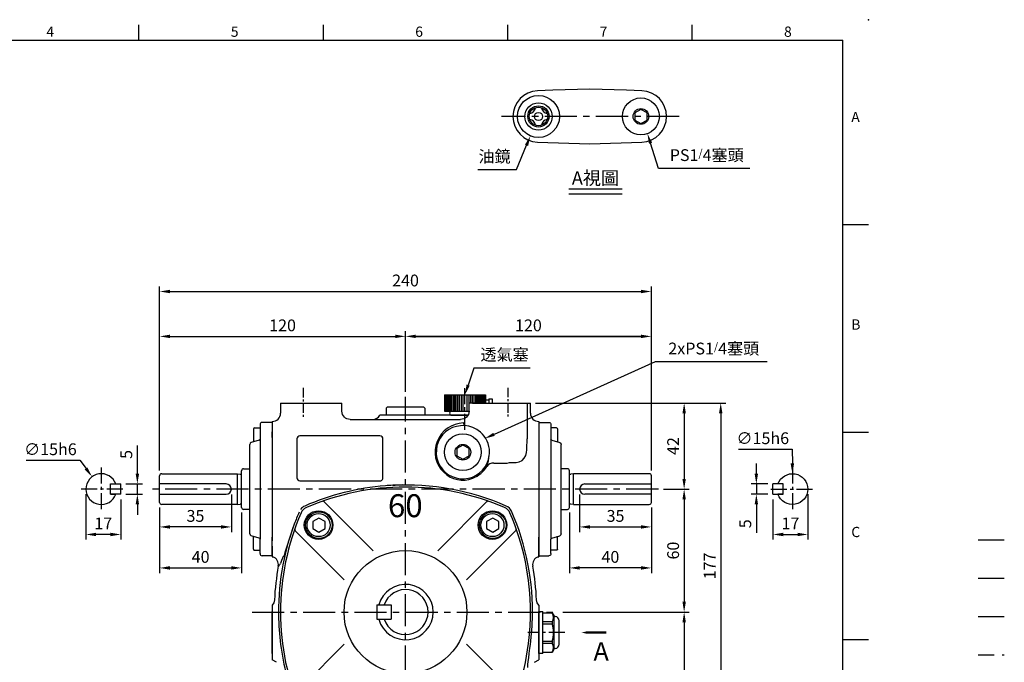
# Model space of a CAD drawing. Units: millimetres. Extents: x -18 to 766, y -10 to 490.
# Drawn here: x 286 to 766, y 176 to 490 of the extents above; entities that cross this region are included whole.
import ezdxf
from ezdxf.enums import TextEntityAlignment as Align

# ---------------------------------------------------------------- set-up
doc = ezdxf.new("R2010")
doc.units = ezdxf.units.MM
doc.header["$LTSCALE"] = 12.5
doc.linetypes.add('CENTER', pattern=[2, 1.25, -0.25, 0.25, -0.25])
doc.linetypes.add('HIDDEN', pattern=[0.375, 0.25, -0.125])
for name, color, linetype in [('5D10601AA', 7, 'Continuous'), ('CEN', 2, 'CENTER'), ('DIM', 3, 'Continuous'), ('HATCH', 1, 'Continuous'), ('HID', 6, 'HIDDEN'), ('MAIN', 7, 'Continuous'), ('THIN', 1, 'Continuous'), ('TXT', 4, 'Continuous')]:
    doc.layers.add(name, color=color, linetype=linetype)
doc.styles.add('ATTDEF', font='txt')
doc.styles.add('SANSSERIFBOLD', font='sasb____.pfb')
doc.styles.get("Standard").update_dxf_attribs({"font": 'simplex.shx'})
doc.dimstyles.new('C', dxfattribs={"dimscale": 2.5, "dimtxt": 2.3, "dimasz": 2, "dimexe": 1, "dimexo": 1, "dimgap": 1, "dimtad": 1, "dimtoh": 1, "dimdec": 1, "dimdsep": 46, "dimtxsty": 'Standard', "dimcen": 0, "dimclrd": 256, "dimclre": 256, "dimclrt": 256, "dimadec": 0, "dimazin": 0, "dimtfac": 0.6, "dimtdec": 1, "dimtofl": 0, "dimtmove": 0, "dimatfit": 3, "dimfxl": 0, "dimtolj": 1, "dimarcsym": 0})
doc.dimstyles.new('L$0', dxfattribs={"dimscale": 2.5, "dimtxt": 2.3, "dimasz": 2, "dimexe": 1, "dimexo": 1, "dimgap": 1, "dimtad": 1, "dimdec": 1, "dimdsep": 46, "dimtxsty": 'Standard', "dimcen": 0, "dimclrd": 256, "dimclre": 256, "dimclrt": 256, "dimadec": 0, "dimazin": 0, "dimtfac": 0.6, "dimtdec": 1, "dimtmove": 0, "dimatfit": 3, "dimfxl": 0, "dimtolj": 1, "dimarcsym": 0})

# ---------------------------------------------------------------- blocks, each defined once
blk = doc.blocks.new('A$C581C1C81')
at = {"layer": 'MAIN'}
blk.add_line((-4.49, -4.84), (-4.37, -4.94), dxfattribs=at)
for radius in [10.25, 6.7, 5.2, 4.5, 2]:
    blk.add_circle((0, 0), radius, dxfattribs=at)
for centre, start, end in [((-4.49, 4.49), 274.7258, 355.2742), ((4.49, 4.49), 184.7258, 265.2742), ((-4.49, -4.49), 4.7258, 85.2742), ((4.49, -4.49), 94.7258, 175.2742)]:
    blk.add_arc(centre, 3, start, end, dxfattribs=at)
blk = doc.blocks.new('A$C3B924006')
at = {"layer": '5D10601AA'}
for p, q in [((-9.2, 29.38), (-9.2, 23.01)), ((-8.7, 29.88), (-6, 29.88)), ((-6, 31.5), (-6, 24.38)), ((0, 32.5), (-5, 32.5)), ((0, 32.5), (0, 23.5)), ((-11, -21.77), (-11, 21.77)), ((-6.37, 23.9), (-10.26, 22.73)), ((-6.37, -23.9), (-10.26, -22.73)), ((-9.2, -29.38), (-9.2, -23.01)), ((0, -32.5), (0, -23.5)), ((-6, -31.5), (-6, -24.38)), ((-8.7, -29.88), (-6, -29.88)), ((0, -32.5), (-5, -32.5))]:
    blk.add_line(p, q, dxfattribs=at)
for centre, radius, start, end in [((-8.7, 29.38), 0.5, 90, 180), ((-5, 31.5), 1, 90, 180), ((-6.5, 24.38), 0.5, 284.9314, 0), ((-10, 21.77), 1, 104.9314, 180), ((-10, -21.77), 1, 180, 255.0686), ((-6.5, -24.38), 0.5, 0, 75.0686), ((-8.7, -29.38), 0.5, 180, 270), ((-5, -31.5), 1, 180, 270)]:
    blk.add_arc(centre, radius, start, end, dxfattribs=at)
at = {"layer": 'MAIN'}
for p, q in [((-6, 24.38), (-6, -24.38)), ((0, 23.5), (0, -23.5))]:
    blk.add_line(p, q, dxfattribs=at)
blk = doc.blocks.new('*D65')
at = {"layer": 'DEFPOINTS', "color": 0}
for p in [(538.91, 442.78), (534.98, 433.31)]:
    blk.add_point(p, dxfattribs=at)
at = {"layer": 'DIM', "lineweight": -2}
for p, q in [((528.17, 416.88), (533.07, 428.7)), ((509.26, 416.88), (528.17, 416.88))]:
    blk.add_line(p, q, dxfattribs=at)
at = {"layer": 'DIM'}
blk.add_solid([(532.3, 429.01), (533.84, 428.38), (534.98, 433.31)], dxfattribs=at)
at = {"layer": 'DIM', "insert": (517.47, 423.27), "char_height": 5.75, "attachment_point": 5}
blk.add_mtext('\\A1;{\\fPMingLiU|b0|i0|c136|p18;油鏡}', dxfattribs=at)
blk = doc.blocks.new('*D66')
at = {"layer": 'DEFPOINTS', "color": 0}
for p in [(585.75, 453.99), (592.06, 434.49)]:
    blk.add_point(p, dxfattribs=at)
at = {"layer": 'DIM', "lineweight": -2}
for p, q in [((597.56, 417.46), (593.6, 429.73)), ((642, 417.46), (597.56, 417.46))]:
    blk.add_line(p, q, dxfattribs=at)
at = {"layer": 'DIM'}
blk.add_solid([(594.39, 429.98), (592.81, 429.47), (592.06, 434.49)], dxfattribs=at)
at = {"layer": 'DIM', "insert": (621.03, 423.91), "char_height": 5.75, "attachment_point": 5}
blk.add_mtext('\\A1;PS1{\\H0.66667x;/}4{\\fPMingLiU|b0|i0|c136|p18;塞頭}', dxfattribs=at)
blk = doc.blocks.new('PS1-4-1')
at = {"layer": 'MAIN', "color": 140}
blk.add_lwpolyline([(3, 1.73), (0, 3.46), (-3, 1.73), (-3, -1.73), (0, -3.46), (3, -1.73)], close=True, dxfattribs=at)
at = {"layer": 'MAIN'}
for centre, radius in [((0, 0.04), 9), ((0, 0), 3.82)]:
    blk.add_circle(centre, radius, dxfattribs=at)
blk = doc.blocks.new('PS1-4-2')
at = {"layer": 'MAIN'}
for p, q in [((0.2, 9.5), (0, 9.3)), ((0, -9.3), (0, 9.3)), ((3.5, 9.5), (0.2, 9.5)), ((3.5, 9.5), (4, 9)), ((4, -9), (4, 9)), ((0.2, -9.5), (0, -9.3)), ((3.5, -9.5), (0.2, -9.5)), ((3.5, -9.5), (4, -9))]:
    blk.add_line(p, q, dxfattribs=at)
blk = doc.blocks.new('*D78')
at = {"layer": 'DEFPOINTS', "color": 0}
for p in [(535.01, 302.94), (597.41, 260.94), (610, 260.94)]:
    blk.add_point(p, dxfattribs=at)
at = {"layer": 'DIM', "lineweight": -2}
for p, q in [((537.51, 302.94), (612.5, 302.94)), ((610, 297.94), (610, 265.94)), ((599.91, 260.94), (612.5, 260.94))]:
    blk.add_line(p, q, dxfattribs=at)
at = {"layer": 'DIM'}
for points in [[(609.17, 297.94), (610.84, 297.94), (610, 302.94)], [(609.17, 265.94), (610.84, 265.94), (610, 260.94)]]:
    blk.add_solid(points, dxfattribs=at)
at = {"layer": 'DIM', "insert": (604.63, 281.94), "char_height": 5.75, "attachment_point": 5, "rotation": 90}
blk.add_mtext('\\A1;42', dxfattribs=at)
blk = doc.blocks.new('*D79')
at = {"layer": 'DEFPOINTS', "color": 0}
for p in [(597.41, 260.94), (548.35, 200.94), (610, 200.94)]:
    blk.add_point(p, dxfattribs=at)
at = {"layer": 'DIM', "lineweight": -2}
for p, q in [((599.91, 260.94), (612.5, 260.94)), ((610, 255.94), (610, 205.94)), ((550.85, 200.94), (612.5, 200.94))]:
    blk.add_line(p, q, dxfattribs=at)
at = {"layer": 'DIM'}
for points in [[(609.17, 255.94), (610.84, 255.94), (610, 260.94)], [(609.17, 205.94), (610.84, 205.94), (610, 200.94)]]:
    blk.add_solid(points, dxfattribs=at)
at = {"layer": 'DIM', "insert": (604.63, 230.94), "char_height": 5.75, "attachment_point": 5, "rotation": 90}
blk.add_mtext('\\A1;60', dxfattribs=at)
blk = doc.blocks.new('*D80')
at = {"layer": 'DEFPOINTS', "color": 0}
for p in [(548.35, 200.94), (535.01, 125.94), (610, 125.94)]:
    blk.add_point(p, dxfattribs=at)
at = {"layer": 'DIM', "lineweight": -2}
for p, q in [((550.85, 200.94), (612.5, 200.94)), ((610, 195.94), (610, 130.94)), ((537.51, 125.94), (612.5, 125.94))]:
    blk.add_line(p, q, dxfattribs=at)
at = {"layer": 'DIM'}
for points in [[(609.17, 195.94), (610.84, 195.94), (610, 200.94)], [(609.17, 130.94), (610.84, 130.94), (610, 125.94)]]:
    blk.add_solid(points, dxfattribs=at)
at = {"layer": 'DIM', "insert": (604.63, 163.44), "char_height": 5.75, "attachment_point": 5, "rotation": 90}
blk.add_mtext('\\A1;75', dxfattribs=at)
blk = doc.blocks.new('*D70')
at = {"layer": 'DEFPOINTS', "color": 0}
for p in [(535.01, 302.94), (535.01, 125.94), (627.86, 125.94)]:
    blk.add_point(p, dxfattribs=at)
at = {"layer": 'DIM', "lineweight": -2}
for p, q in [((537.51, 302.94), (630.36, 302.94)), ((627.86, 297.94), (627.86, 130.94)), ((537.51, 125.94), (630.36, 125.94))]:
    blk.add_line(p, q, dxfattribs=at)
at = {"layer": 'DIM'}
for points in [[(627.02, 297.94), (628.69, 297.94), (627.86, 302.94)], [(627.02, 130.94), (628.69, 130.94), (627.86, 125.94)]]:
    blk.add_solid(points, dxfattribs=at)
at = {"layer": 'DIM', "insert": (622.48, 223.44), "char_height": 5.75, "attachment_point": 5, "rotation": 90}
blk.add_mtext('\\A1;177', dxfattribs=at)
blk = doc.blocks.new('*D72')
at = {"layer": 'DEFPOINTS', "color": 0}
for p in [(503.01, 306.94), (496.57, 287.48)]:
    blk.add_point(p, dxfattribs=at)
at = {"layer": 'DIM', "lineweight": -2}
for p, q in [((507.34, 320.03), (504.58, 311.68)), ((534.88, 320.03), (507.34, 320.03))]:
    blk.add_line(p, q, dxfattribs=at)
at = {"layer": 'DIM'}
blk.add_solid([(503.79, 311.95), (505.37, 311.42), (503.01, 306.94)], dxfattribs=at)
at = {"layer": 'DIM', "insert": (522.36, 326.54), "char_height": 5.75, "attachment_point": 5}
blk.add_mtext('\\A1;{\\fPMingLiU|b0|i0|c136|p18;透氣塞}', dxfattribs=at)
blk = doc.blocks.new('*D73')
at = {"layer": 'DEFPOINTS', "color": 0}
for p in [(512.66, 285.61), (493.97, 277.19)]:
    blk.add_point(p, dxfattribs=at)
at = {"layer": 'DIM', "lineweight": -2}
for p, q in [((595.92, 323.1), (517.22, 287.66)), ((650.49, 323.1), (595.92, 323.1))]:
    blk.add_line(p, q, dxfattribs=at)
at = {"layer": 'DIM'}
blk.add_solid([(516.88, 288.42), (517.56, 286.9), (512.66, 285.61)], dxfattribs=at)
at = {"layer": 'DIM', "insert": (624.45, 329.54), "char_height": 5.75, "attachment_point": 5}
blk.add_mtext('\\A1;2xPS1{\\H0.66667x;/}4{\\fPMingLiU|b0|i0|c136|p18;塞頭}', dxfattribs=at)
blk = doc.blocks.new('A$C65691A6E')
at = {"layer": 'TXT', "style": 'SANSSERIFBOLD'}
blk.add_text('60', height=14, dxfattribs=at).set_placement((0.43, 4.49))
blk = doc.blocks.new('A$C15AF52EC')
at = {"layer": 'MAIN'}
for p, q in [((81.58, 95.85), (105.95, 120.23)), ((50.16, 95.85), (26.23, 119.78)), ((95.72, 81.71), (120.1, 106.08)), ((36.01, 81.71), (12.09, 105.64)), ((36.01, 50.29), (12.09, 26.36)), ((95.72, 50.29), (119.65, 26.36)), ((50.16, 36.15), (26.23, 12.22)), ((81.58, 36.15), (105.51, 12.22))]:
    blk.add_line(p, q, dxfattribs=at)
for centre, radius in [((23.44, 108.43), 7), ((108.3, 108.43), 7), ((65.87, 66), 30), ((23.44, 23.57), 7), ((108.3, 23.57), 7)]:
    blk.add_circle(centre, radius, dxfattribs=at)
for centre, radius, start, end in [((65.87, 5), 122, 66.6332, 113.3668), ((19.46, 112.4), 5, 113.3668, 156.6332), ((25.52, 119.08), 1, 45, 109.4781), ((106.22, 119.08), 1, 70.5219, 135), ((112.27, 112.4), 5, 23.3668, 66.6332), ((126.87, 66), 122, 156.6332, 203.3668), ((4.87, 66), 122, 336.6332, 23.3668), ((12.79, 106.35), 1, 160.5219, 225), ((118.94, 106.35), 1, 315, 19.4781), ((65.87, 66), 13.5, 195.0261, 164.9739), ((12.79, 25.65), 1, 135, 199.4781), ((118.94, 25.65), 1, 340.5219, 45), ((19.46, 19.6), 5, 203.3668, 246.6332), ((65.87, 127), 122, 246.6332, 293.3668), ((112.27, 19.6), 5, 293.3668, 336.6332), ((25.52, 12.92), 1, 250.5219, 315), ((106.22, 12.92), 1, 225, 289.4781)]:
    blk.add_arc(centre, radius, start, end, dxfattribs=at)
at = {"layer": 'MAIN', "xscale": 0.8, "yscale": 0.8, "zscale": 0.8}
blk.add_blockref('A$C65691A6E', (56.96, 108.7), dxfattribs=at)
blk = doc.blocks.new('BM08')
at = {"layer": 'MAIN'}
blk.add_lwpolyline([(-2.83, -1.73), (0.17, -3.46), (3.17, -1.73), (3.17, 1.73), (0.17, 3.46), (-2.83, 1.73)], close=True, dxfattribs=at)
for centre, radius in [((0.17, 0), 6.5), ((0, 0), 5.63)]:
    blk.add_circle(centre, radius, dxfattribs=at)
blk = doc.blocks.new('A$C75FA2D57')
at = {"layer": 'MAIN'}
for p, q in [((0, 10), (0, 5)), ((0, 10), (5, 10)), ((5, 10), (5, 5)), ((5, 5), (0, 5))]:
    blk.add_line(p, q, dxfattribs=at)
blk.add_lwpolyline([(5, 10), (2.43, 10)], dxfattribs=at)
blk.add_arc((9.5, 7.5), 7.5, 199.4712, 160.5288, dxfattribs=at)
blk = doc.blocks.new('*D61')
at = {"layer": 'DEFPOINTS', "color": 0}
for p in [(335.03, 263.44), (343.14, 263.44), (335.03, 258.44)]:
    blk.add_point(p, dxfattribs=at)
at = {"layer": 'DIM', "lineweight": -2}
for p, q in [((343.14, 268.44), (343.14, 282.27)), ((337.53, 263.44), (345.64, 263.44)), ((343.14, 258.44), (343.14, 263.44)), ((337.53, 258.44), (345.64, 258.44)), ((343.14, 253.44), (343.14, 248.44))]:
    blk.add_line(p, q, dxfattribs=at)
at = {"layer": 'DIM'}
for points in [[(342.31, 268.44), (343.98, 268.44), (343.14, 263.44)], [(342.31, 253.44), (343.98, 253.44), (343.14, 258.44)]]:
    blk.add_solid(points, dxfattribs=at)
at = {"layer": 'DIM', "insert": (337.77, 277.85), "char_height": 5.75, "attachment_point": 5, "rotation": 90}
blk.add_mtext('\\A1;5', dxfattribs=at)
blk = doc.blocks.new('*D62')
at = {"layer": 'DEFPOINTS', "color": 0}
for p in [(318.03, 260.94), (335.03, 258.44), (318.03, 238.8)]:
    blk.add_point(p, dxfattribs=at)
at = {"layer": 'DIM', "lineweight": -2}
for p, q in [((318.03, 258.44), (318.03, 236.3)), ((335.03, 255.94), (335.03, 236.3)), ((330.03, 238.8), (323.03, 238.8))]:
    blk.add_line(p, q, dxfattribs=at)
at = {"layer": 'DIM'}
for points in [[(323.03, 239.63), (323.03, 237.96), (318.03, 238.8)], [(330.03, 239.63), (330.03, 237.96), (335.03, 238.8)]]:
    blk.add_solid(points, dxfattribs=at)
at = {"layer": 'DIM', "insert": (326.53, 244.17), "char_height": 5.75, "attachment_point": 5}
blk.add_mtext('\\A1;17', dxfattribs=at)
blk = doc.blocks.new('*D63')
at = {"layer": 'DEFPOINTS', "color": 0}
for p in [(321.07, 266.97), (329.99, 254.91)]:
    blk.add_point(p, dxfattribs=at)
at = {"layer": 'DIM', "lineweight": -2}
for p, q in [((288.8, 275.01), (315.12, 275.01)), ((315.12, 275.01), (318.1, 270.99))]:
    blk.add_line(p, q, dxfattribs=at)
at = {"layer": 'DIM'}
blk.add_solid([(318.77, 271.48), (317.43, 270.49), (321.07, 266.97)], dxfattribs=at)
at = {"layer": 'DIM', "insert": (300.71, 280.38), "char_height": 5.75, "attachment_point": 5}
blk.add_mtext('\\A1;∅15h6', dxfattribs=at)
blk = doc.blocks.new('*D87')
at = {"layer": 'DEFPOINTS', "color": 0}
for p in [(354.01, 254.44), (394.01, 251.99), (394.01, 222.47)]:
    blk.add_point(p, dxfattribs=at)
at = {"layer": 'DIM', "lineweight": -2}
for p, q in [((354.01, 251.94), (354.01, 219.97)), ((394.01, 249.49), (394.01, 219.97)), ((359.01, 222.47), (389.01, 222.47))]:
    blk.add_line(p, q, dxfattribs=at)
at = {"layer": 'DIM'}
for points in [[(359.01, 223.31), (359.01, 221.64), (354.01, 222.47)], [(389.01, 223.31), (389.01, 221.64), (394.01, 222.47)]]:
    blk.add_solid(points, dxfattribs=at)
at = {"layer": 'DIM', "insert": (374.01, 227.85), "char_height": 5.75, "attachment_point": 5}
blk.add_mtext('\\A1;40', dxfattribs=at)
blk = doc.blocks.new('*D88')
at = {"layer": 'DEFPOINTS', "color": 0}
for p in [(389.01, 260.75), (354.01, 254.44), (354.01, 242.47)]:
    blk.add_point(p, dxfattribs=at)
at = {"layer": 'DIM', "lineweight": -2}
for p, q in [((389.01, 258.25), (389.01, 239.97)), ((354.01, 251.94), (354.01, 239.97)), ((384.01, 242.47), (359.01, 242.47))]:
    blk.add_line(p, q, dxfattribs=at)
at = {"layer": 'DIM'}
for points in [[(359.01, 243.31), (359.01, 241.64), (354.01, 242.47)], [(384.01, 243.31), (384.01, 241.64), (389.01, 242.47)]]:
    blk.add_solid(points, dxfattribs=at)
at = {"layer": 'DIM', "insert": (371.51, 247.85), "char_height": 5.75, "attachment_point": 5}
blk.add_mtext('\\A1;35', dxfattribs=at)
blk = doc.blocks.new('GJA420')
at = {"color": 0}
for p, q in [((137.5, 195), (137.5, 192)), ((173.5, 195), (173.5, 192)), ((209.5, 195), (209.5, 192)), ((245.5, 195), (245.5, 192)), ((0, 192), (275, 192)), ((275, 0), (275, 192)), ((275, 156), (280, 156)), ((275, 115.5), (280, 115.5)), ((275, 75), (280, 75))]:
    blk.add_line(p, q, dxfattribs=at)
blk.add_point((280, 196), dxfattribs=at)
blk.add_point((280, 196), dxfattribs=at)
at = {"layer": 'CEN'}
blk.add_line((301.37, 94.5), (306.5, 94.5), dxfattribs=at)
at = {"layer": 'DIM'}
blk.add_line((301.37, 87), (306.5, 87), dxfattribs=at)
at = {"layer": 'HATCH'}
blk.add_line((301.37, 79.5), (306.5, 79.5), dxfattribs=at)
at = {"layer": 'HID'}
blk.add_line((301.37, 72), (306.5, 72), dxfattribs=at)
at = {"color": 0}
for s, p in [('4', (119.5, 192.66)), ('5', (155.5, 192.66)), ('6', (191.5, 192.66)), ('7', (227.5, 192.66)), ('8', (263.5, 192.66)), ('A', (276.63, 176)), ('B', (276.63, 135.5)), ('C', (276.63, 95))]:
    blk.add_text(s, height=2, dxfattribs=at).set_placement(p)
at = {"color": 4, "style": 'ATTDEF'}
blk.add_attdef('料號', text='', height=2.5, dxfattribs=at).set_placement((120.5, 3), align=Align.MIDDLE_LEFT)
for tag, p in [('比例', (200.5, 3)), ('版本', (236.5, 3))]:
    blk.add_attdef(tag, text='', height=2.5, dxfattribs=at).set_placement(p, align=Align.MIDDLE_CENTER)
blk = doc.blocks.new('*D98')
at = {"layer": 'DEFPOINTS', "color": 0}
for p in [(474.01, 335.46), (474.01, 305.94), (354.01, 267.44)]:
    blk.add_point(p, dxfattribs=at)
at = {"layer": 'DIM', "lineweight": -2}
for p, q in [((354.01, 269.94), (354.01, 337.96)), ((474.01, 308.44), (474.01, 337.96)), ((359.01, 335.46), (469.01, 335.46))]:
    blk.add_line(p, q, dxfattribs=at)
at = {"layer": 'DIM'}
for points in [[(359.01, 336.3), (359.01, 334.63), (354.01, 335.46)], [(469.01, 336.3), (469.01, 334.63), (474.01, 335.46)]]:
    blk.add_solid(points, dxfattribs=at)
at = {"layer": 'DIM', "insert": (414.01, 340.84), "char_height": 5.75, "attachment_point": 5}
blk.add_mtext('\\A1;120', dxfattribs=at)
blk = doc.blocks.new('*D99')
at = {"layer": 'DEFPOINTS', "color": 0}
for p in [(594.01, 335.46), (474.01, 305.94), (594.01, 267.44)]:
    blk.add_point(p, dxfattribs=at)
at = {"layer": 'DIM', "lineweight": -2}
for p, q in [((474.01, 308.44), (474.01, 337.96)), ((594.01, 269.94), (594.01, 337.96)), ((479.01, 335.46), (589.01, 335.46))]:
    blk.add_line(p, q, dxfattribs=at)
at = {"layer": 'DIM'}
for points in [[(479.01, 336.3), (479.01, 334.63), (474.01, 335.46)], [(589.01, 336.3), (589.01, 334.63), (594.01, 335.46)]]:
    blk.add_solid(points, dxfattribs=at)
at = {"layer": 'DIM', "insert": (534.01, 340.84), "char_height": 5.75, "attachment_point": 5}
blk.add_mtext('\\A1;120', dxfattribs=at)
blk = doc.blocks.new('*D100')
at = {"layer": 'DEFPOINTS', "color": 0}
for p in [(594.01, 357.36), (354.01, 267.44), (594.01, 267.44)]:
    blk.add_point(p, dxfattribs=at)
at = {"layer": 'DIM', "lineweight": -2}
for p, q in [((354.01, 269.94), (354.01, 359.86)), ((359.01, 357.36), (589.01, 357.36)), ((594.01, 269.94), (594.01, 359.86))]:
    blk.add_line(p, q, dxfattribs=at)
at = {"layer": 'DIM'}
for points in [[(359.01, 358.2), (359.01, 356.53), (354.01, 357.36)], [(589.01, 358.2), (589.01, 356.53), (594.01, 357.36)]]:
    blk.add_solid(points, dxfattribs=at)
at = {"layer": 'DIM', "insert": (474.01, 362.74), "char_height": 5.75, "attachment_point": 5}
blk.add_mtext('\\A1;240', dxfattribs=at)
blk = doc.blocks.new('*D107')
at = {"layer": 'DEFPOINTS', "color": 0}
for p in [(645.24, 263.44), (653.36, 263.44), (653.36, 258.44)]:
    blk.add_point(p, dxfattribs=at)
at = {"layer": 'DIM', "lineweight": -2}
for p, q in [((645.24, 268.44), (645.24, 273.44)), ((650.86, 263.44), (642.74, 263.44)), ((645.24, 263.44), (645.24, 258.44)), ((650.86, 258.44), (642.74, 258.44)), ((645.24, 253.44), (645.24, 239.6))]:
    blk.add_line(p, q, dxfattribs=at)
at = {"layer": 'DIM'}
for points in [[(644.41, 268.44), (646.07, 268.44), (645.24, 263.44)], [(644.41, 253.44), (646.07, 253.44), (645.24, 258.44)]]:
    blk.add_solid(points, dxfattribs=at)
at = {"layer": 'DIM', "insert": (639.86, 244.02), "char_height": 5.75, "attachment_point": 5, "rotation": 90}
blk.add_mtext('\\A1;5', dxfattribs=at)
blk = doc.blocks.new('*D108')
at = {"layer": 'DEFPOINTS', "color": 0}
for p in [(670.36, 260.94), (653.36, 258.44), (670.36, 238.8)]:
    blk.add_point(p, dxfattribs=at)
at = {"layer": 'DIM', "lineweight": -2}
for p, q in [((653.36, 255.94), (653.36, 236.3)), ((670.36, 258.44), (670.36, 236.3)), ((658.36, 238.8), (665.36, 238.8))]:
    blk.add_line(p, q, dxfattribs=at)
at = {"layer": 'DIM'}
for points in [[(658.36, 239.63), (658.36, 237.96), (653.36, 238.8)], [(665.36, 239.63), (665.36, 237.96), (670.36, 238.8)]]:
    blk.add_solid(points, dxfattribs=at)
at = {"layer": 'DIM', "insert": (661.86, 244.17), "char_height": 5.75, "attachment_point": 5}
blk.add_mtext('\\A1;17', dxfattribs=at)
blk = doc.blocks.new('*D109')
at = {"layer": 'DEFPOINTS', "color": 0}
for p in [(662.83, 268.44), (662.88, 253.44)]:
    blk.add_point(p, dxfattribs=at)
at = {"layer": 'DIM', "lineweight": -2}
for p, q in [((636.47, 280.38), (662.8, 280.38)), ((662.8, 280.38), (662.82, 273.44))]:
    blk.add_line(p, q, dxfattribs=at)
at = {"layer": 'DIM'}
blk.add_solid([(663.65, 273.44), (661.98, 273.43), (662.83, 268.44)], dxfattribs=at)
at = {"layer": 'DIM', "insert": (648.38, 285.76), "char_height": 5.75, "attachment_point": 5}
blk.add_mtext('\\A1;∅15h6', dxfattribs=at)
blk = doc.blocks.new('*D110')
at = {"layer": 'DEFPOINTS', "color": 0}
for p in [(554.01, 251.99), (594.01, 254.44), (554.01, 222.47)]:
    blk.add_point(p, dxfattribs=at)
at = {"layer": 'DIM', "lineweight": -2}
for p, q in [((594.01, 251.94), (594.01, 219.97)), ((554.01, 249.49), (554.01, 219.97)), ((589.01, 222.47), (559.01, 222.47))]:
    blk.add_line(p, q, dxfattribs=at)
at = {"layer": 'DIM'}
for points in [[(559.01, 223.31), (559.01, 221.64), (554.01, 222.47)], [(589.01, 223.31), (589.01, 221.64), (594.01, 222.47)]]:
    blk.add_solid(points, dxfattribs=at)
at = {"layer": 'DIM', "insert": (574.01, 227.85), "char_height": 5.75, "attachment_point": 5}
blk.add_mtext('\\A1;40', dxfattribs=at)
blk = doc.blocks.new('*D111')
at = {"layer": 'DEFPOINTS', "color": 0}
for p in [(559.01, 260.75), (594.01, 254.44), (594.01, 242.47)]:
    blk.add_point(p, dxfattribs=at)
at = {"layer": 'DIM', "lineweight": -2}
for p, q in [((559.01, 258.25), (559.01, 239.97)), ((594.01, 251.94), (594.01, 239.97)), ((564.01, 242.47), (589.01, 242.47))]:
    blk.add_line(p, q, dxfattribs=at)
at = {"layer": 'DIM'}
for points in [[(564.01, 243.31), (564.01, 241.64), (559.01, 242.47)], [(589.01, 243.31), (589.01, 241.64), (594.01, 242.47)]]:
    blk.add_solid(points, dxfattribs=at)
at = {"layer": 'DIM', "insert": (576.51, 247.85), "char_height": 5.75, "attachment_point": 5}
blk.add_mtext('\\A1;35', dxfattribs=at)
blk = doc.blocks.new('*D112')
at = {"layer": 'DEFPOINTS', "color": 0}
for p in [(474.01, 335.46), (474.01, 305.94), (594.01, 267.44)]:
    blk.add_point(p, dxfattribs=at)
at = {"layer": 'DIM', "lineweight": -2}
for p, q in [((474.01, 308.44), (474.01, 337.96)), ((594.01, 269.94), (594.01, 337.96)), ((589.01, 335.46), (479.01, 335.46))]:
    blk.add_line(p, q, dxfattribs=at)
at = {"layer": 'DIM'}
for points in [[(479.01, 336.3), (479.01, 334.63), (474.01, 335.46)], [(589.01, 336.3), (589.01, 334.63), (594.01, 335.46)]]:
    blk.add_solid(points, dxfattribs=at)
at = {"layer": 'DIM', "insert": (534.01, 340.84), "char_height": 5.75, "attachment_point": 5}
blk.add_mtext('\\A1;120', dxfattribs=at)

msp = doc.modelspace()

# ---------------------------------------------------------------- linework, layer by layer
at = {"layer": 'CEN'}
for p, q in [((607.6, 442.78), (520.94, 442.78)), ((474.01, 118.99), (474.01, 305.94)), ((597.41, 260.94), (349.01, 260.94)), ((399.1, 200.94), (548.35, 200.94))]:
    msp.add_line(p, q, dxfattribs=at)
at = {"layer": 'CEN', "ltscale": 0.3}
for p, q in [((424.01, 310.28), (424.01, 295.46)), ((524.01, 310.42), (524.01, 295.46))]:
    msp.add_line(p, q, dxfattribs=at)
at = {"layer": 'CEN', "ltscale": 0.5}
for p, q in [((503.01, 289.91), (503.01, 311.31)), ((325.53, 271.44), (325.53, 250.44)), ((662.86, 271.44), (662.86, 250.44)), ((336.03, 260.94), (315.03, 260.94)), ((652.36, 260.94), (673.36, 260.94)), ((551.77, 190.94), (533.77, 190.94))]:
    msp.add_line(p, q, dxfattribs=at)
at = {"layer": 'MAIN'}
for p, q in [((545.88, 455.54), (538.47, 455.28)), ((563.91, 456.16), (545.88, 455.54)), ((581.93, 455.54), (563.91, 456.16)), ((589.34, 455.28), (581.93, 455.54)), ((538.47, 430.29), (563.91, 429.4)), ((563.91, 429.4), (589.34, 430.29)), ((413.01, 302.94), (413.01, 297.94)), ((413.01, 302.94), (443.01, 302.94)), ((443.01, 298.93), (443.01, 302.94)), ((493.01, 306.94), (513.01, 306.94)), ((493.01, 306.94), (493.01, 298.94)), ((505.01, 298.93), (505.01, 302.94)), ((506.7, 302.94), (505.01, 302.94)), ((511.69, 302.94), (506.7, 302.94)), ((506.7, 302.94), (511.69, 302.94)), ((511.69, 302.94), (528.32, 302.94)), ((513.01, 306.94), (513.01, 302.94)), ((513.01, 304.44), (514.76, 304.44)), ((514.76, 304.94), (516.26, 304.94)), ((514.76, 304.94), (514.76, 302.94)), ((516.26, 304.94), (516.26, 302.94)), ((528.32, 302.94), (533.32, 302.94)), ((533.32, 302.94), (533.32, 285.52)), ((533.32, 302.94), (535.01, 302.94)), ((535.01, 297.94), (535.01, 302.94)), ((493.01, 298.94), (505.01, 298.94)), ((409.01, 293.94), (409.01, 288.84)), ((447, 294.94), (500.93, 294.94)), ((504.48, 296.94), (461.51, 296.94)), ((504.48, 296.94), (493.71, 296.94)), ((504.48, 296.94), (496.51, 296.94)), ((496.51, 296.94), (504.48, 296.94)), ((502.87, 291.91), (502.27, 293.22)), ((539.01, 293.94), (539.01, 288.84)), ((409.01, 286.17), (409.01, 288.84)), ((539.01, 288.84), (539.01, 286.17)), ((409.01, 286.17), (409.01, 235.7)), ((421.04, 285.44), (421.04, 266.44)), ((461.51, 286.91), (422.51, 286.91)), ((462.98, 285.26), (462.98, 285.44)), ((462.98, 266.44), (462.98, 285.26)), ((533.18, 280.51), (533.32, 285.52)), ((539.01, 286.17), (539.01, 235.7)), ((525.85, 273.91), (528, 273.99)), ((528, 273.99), (529.55, 274.28)), ((394.01, 251.99), (394.01, 269.89)), ((395.01, 270.89), (398.01, 270.89)), ((517.08, 273.6), (523.35, 273.6)), ((523.35, 273.6), (523.59, 273.66)), ((553.01, 270.89), (550.01, 270.89)), ((554.01, 251.99), (554.01, 269.89)), ((354.01, 254.44), (354.01, 267.44)), ((355.01, 268.44), (392.01, 268.44)), ((392.01, 253.44), (392.01, 268.44)), ((392.01, 268.44), (393.36, 268.25)), ((422.51, 264.97), (447.56, 264.97)), ((460.14, 264.94), (460.88, 264.94)), ((460.88, 264.94), (461.51, 264.94)), ((462.02, 265.03), (462.24, 265.15)), ((462.97, 266.3), (462.98, 266.42)), ((462.98, 266.42), (462.98, 266.44)), ((556.01, 268.44), (554.65, 268.25)), ((593.01, 268.44), (556.01, 268.44)), ((556.01, 253.44), (556.01, 268.44)), ((594.01, 254.44), (594.01, 267.44)), ((386.52, 263.44), (354.01, 263.44)), ((561.5, 263.44), (594.01, 263.44)), ((354.01, 258.44), (386.52, 258.44)), ((594.01, 258.44), (561.5, 258.44)), ((392.01, 253.44), (355.01, 253.44)), ((392.01, 253.44), (393.36, 253.63)), ((398.01, 250.99), (395.01, 250.99)), ((550.01, 250.99), (553.01, 250.99)), ((556.01, 253.44), (554.65, 253.63)), ((556.01, 253.44), (593.01, 253.44)), ((409.01, 233.04), (409.01, 235.7)), ((539.01, 235.7), (539.01, 233.04)), ((409.01, 233.04), (409.01, 229.33)), ((539.01, 233.04), (539.01, 229.33)), ((409.01, 229.33), (409.01, 227.94)), ((409.01, 227.94), (409.01, 227.94)), ((414.6, 227.98), (414.25, 228.02)), ((539.01, 229.33), (539.01, 227.94)), ((539.01, 227.94), (539.01, 227.94)), ((409.01, 204.32), (409.01, 203.69)), ((409.01, 203.69), (409.01, 203.43)), ((409.01, 203.43), (409.01, 178.45)), ((460.01, 204.44), (467.01, 204.44)), ((460.01, 204.44), (460.01, 197.44)), ((467.01, 204.44), (467.01, 197.44)), ((539.01, 204.32), (539.01, 203.69)), ((539.01, 203.69), (539.01, 203.43)), ((539.01, 203.43), (539.01, 178.45)), ((409.01, 180.69), (409.01, 201.19)), ((460.01, 197.44), (467.01, 197.44)), ((539.01, 201.19), (541.01, 201.19)), ((539.01, 180.69), (539.01, 201.19)), ((541.01, 180.69), (541.01, 201.19)), ((541.01, 180.69), (541.01, 201.19)), ((541.01, 200.6), (545.55, 200.6)), ((545.55, 200.6), (546.51, 198.94)), ((546.51, 182.94), (546.51, 198.94)), ((546.51, 198.69), (547.01, 198.69)), ((545.62, 196.13), (541.01, 196.13)), ((541.01, 195.27), (545.62, 195.27)), ((549.01, 185.19), (549.01, 196.69)), ((545.62, 186.61), (541.01, 186.61)), ((541.01, 185.74), (545.62, 185.74)), ((546.51, 182.94), (545.55, 181.28)), ((547.01, 183.19), (546.51, 183.19)), ((409.01, 178.45), (409.01, 177.56)), ((541.01, 180.69), (539.01, 180.69)), ((539.01, 178.45), (539.01, 177.56)), ((545.55, 181.28), (541.01, 181.28)), ((410.98, 176.42), (409.01, 177.56)), ((537.03, 176.42), (539.01, 177.56))]:
    msp.add_line(p, q, dxfattribs=at)
at = {"layer": 'MAIN', "flags": 128}
for points in [[(529.55, 274.28), (530.89, 274.93), (531.94, 275.98), (532.66, 277.37), (533, 278.72), (533.15, 280.1), (533.18, 280.51)], [(523.59, 273.66), (524.69, 273.84), (525.85, 273.91)], [(447.56, 264.97), (450.56, 264.96), (453.36, 264.95), (456.52, 264.94), (460.14, 264.94)], [(409, 227.92), (409.02, 227.92), (409.2, 227.85)], [(409.01, 227.92), (409.02, 227.92), (409.2, 227.85)], [(414.25, 228.02), (413.53, 226.1), (412.93, 224.66)], [(538.82, 227.85), (539.01, 227.92), (539.01, 227.92)], [(538.82, 227.85), (539.01, 227.92), (539.01, 227.92)], [(410.05, 206.83), (409.75, 205.48), (409.01, 204.32)], [(539.01, 204.32), (538.27, 205.48), (537.97, 206.83)], [(545.62, 200.46), (545.59, 200.53), (545.56, 200.57), (545.55, 200.6), (545.55, 200.59)], [(533.79, 173.94), (533.74, 174), (533.69, 174.46), (533.75, 175.36), (533.91, 176.77), (534.14, 178.59), (534.42, 180.78), (534.73, 183.25)]]:
    msp.add_lwpolyline(points, dxfattribs=at)
at = {"layer": 'MAIN'}
for centre, radius, start, end in [((538.91, 442.78), 12.5, 92, 268), ((588.91, 442.78), 12.5, 272, 88), ((409.01, 297.94), 4, 270.0428, 359.9527), ((496.51, 297.94), 1, 90, 270), ((539.01, 297.94), 4, 180.0473, 269.9572), ((458.04, 298.95), 4.01, 270.0429, 329.9316), ((502.66, 279.14), 14.09, 91.5898, 158.8552), ((502.01, 278.94), 13, 68.1466, 353.3647), ((502.01, 278.94), 13, 54.9753, 68.1466), ((502.01, 278.94), 13, 6.5929, 54.9753), ((422.51, 285.44), 1.47, 90, 180), ((461.51, 285.44), 1.47, 42.4988, 90), ((461.51, 285.44), 1.47, 0.0028, 42.4948), ((502.01, 278.94), 13.56, 157.0619, 226.2646), ((502.01, 278.94), 13, 353.3647, 6.5929), ((493.9, 279.47), 21.11, 339.3026, 354.4789), ((395.01, 269.89), 1, 90, 180), ((501.88, 278.31), 13.02, 224.767, 292.4547), ((502.01, 278.94), 13.56, 290.9571, 329.2376), ((516.74, 269.87), 3.75, 84.7734, 145.2656), ((553.01, 269.89), 1, 0, 90), ((355.01, 267.44), 1, 90, 180), ((393.48, 269.04), 0.8, 261.7136, 311.3033), ((422.51, 266.44), 1.47, 180, 270), ((461.51, 266.44), 1.5, 270.0016, 289.7993), ((461.61, 266.36), 1.36, 297.3326, 357.3604), ((554.54, 269.04), 0.8, 228.6967, 278.2864), ((593.01, 267.44), 1, 0, 90), ((386.52, 260.94), 2.5, 270, 90), ((474.01, 139.94), 123, 94.5713, 113.5606), ((474.01, 139.94), 123, 92.8991, 94.5713), ((465.24, 314.83), 52.12, 272.7981, 278.2412), ((474.01, 139.94), 123, 66.4394, 92.8991), ((561.5, 260.94), 2.5, 90, 270), ((355.01, 254.44), 1, 180, 270), ((393.48, 252.84), 0.8, 48.6967, 98.2864), ((395.01, 251.99), 1, 180, 270), ((426.84, 248.11), 4.99, 113.5584, 143.8052), ((521.18, 248.11), 4.99, 23.5586, 66.4414), ((413.01, 200.94), 123, 358.4563, 23.5606), ((553.01, 251.99), 1, 270, 0), ((554.54, 252.84), 0.8, 81.7136, 131.3033), ((593.01, 254.44), 1, 270, 0), ((535.01, 200.94), 123, 156.6809, 159.5678), ((535.01, 200.94), 123, 159.5678, 181.5437), ((723.74, 136.72), 322.33, 160.5822, 163.5527), ((408.04, 224.09), 3.96, 349.2936, 72.8867), ((539.97, 224.09), 3.96, 107.1028, 190.7042), ((535.01, 200.94), 125.1, 169.6792, 177.3009), ((410.94, 225.14), 2.05, 299.1056, 346.4501), ((413.01, 200.94), 125.1, 2.6991, 10.3208), ((474.01, 200.94), 11, 198.553, 161.447), ((535.01, 200.94), 123, 181.5437, 188.2657), ((413.01, 200.94), 123, 351.7343, 358.4563), ((541.92, 198.3), 4.29, 329.6695, 30.3305), ((547.01, 196.69), 2, 0, 90), ((546.82, 195.7), 1.27, 160.1256, 199.8744), ((530.01, 190.94), 16.2, 344.4934, 15.5066), ((535.01, 200.94), 123, 188.2657, 202.8039), ((546.96, 186.17), 1.4, 162.0409, 197.9591), ((541.92, 183.58), 4.29, 329.6695, 30.3305), ((547.01, 185.19), 2, 270, 0), ((571.56, 167.81), 29.29, 152.3398, 152.6287)]:
    msp.add_arc(centre, radius, start, end, dxfattribs=at)
at = {"layer": 'MAIN', "extrusion": (-2.64228e-15, -2.64228e-15, -1)}
msp.add_ellipse((447.01, 298.94), major_axis=(-2.84, -2.84), ratio=0.997265, start_param=5.499157, end_param=7.067214, dxfattribs=at)
at = {"layer": 'MAIN', "extrusion": (2.45327e-16, 2.45327e-16, -1)}
msp.add_ellipse((501, 298.94), major_axis=(-2.84, 2.84), ratio=0.997265, start_param=2.357564, end_param=3.94577, dxfattribs=at)
at = {"layer": 'THIN'}
for p, q in [((493.3, 306.94), (493.3, 298.94)), ((493.8, 306.94), (493.8, 298.94)), ((494.3, 306.94), (494.3, 298.94)), ((494.8, 306.94), (494.8, 298.94)), ((495.3, 306.94), (495.3, 298.94)), ((495.9, 306.94), (495.9, 298.94)), ((496.51, 306.94), (496.51, 298.94)), ((497.21, 306.94), (497.21, 298.94)), ((497.91, 306.94), (497.91, 298.94)), ((498.61, 306.94), (498.61, 298.94)), ((499.41, 306.94), (499.41, 298.94)), ((500.21, 306.94), (500.21, 298.94)), ((501.11, 306.94), (501.11, 298.94)), ((502.01, 306.94), (502.01, 298.94)), ((504.01, 306.94), (504.01, 298.94)), ((504.91, 306.94), (504.91, 298.94)), ((505.81, 306.94), (505.81, 302.94)), ((506.61, 306.94), (506.61, 302.94)), ((507.41, 306.94), (507.41, 302.94)), ((508.11, 306.94), (508.11, 302.94)), ((508.81, 306.94), (508.81, 302.94)), ((509.51, 306.94), (509.51, 302.94)), ((510.12, 306.94), (510.12, 302.94)), ((510.72, 306.94), (510.72, 302.94)), ((511.22, 306.94), (511.22, 302.94)), ((511.72, 306.94), (511.72, 302.94)), ((512.22, 306.94), (512.22, 302.94)), ((512.72, 306.94), (512.72, 302.94)), ((496.51, 298.94), (505.01, 298.94))]:
    msp.add_line(p, q, dxfattribs=at)
at = {"layer": 'TXT'}
for p, q in [((553.73, 407.5), (579.68, 407.5)), ((553.73, 405.1), (579.68, 405.1))]:
    msp.add_line(p, q, dxfattribs=at)
msp.add_lwpolyline([(559.97, 190.94, 0, 3.38, 0), (566.88, 190.94, 1.12, 1.12, 0), (566.88, 190.94, 1.12, 1.12, 0), (572.01, 190.94, 1.12, 1.12, 0)], format="xyseb", dxfattribs=at)

# ---------------------------------------------------------------- block references
at = {"layer": 'CEN'}
for name, p in [('A$C581C1C81', (538.91, 442.78)), ('A$C15AF52EC', (408.14, 134.94)), ('BM08', (431.58, 243.36)), ('BM08', (516.43, 243.36))]:
    msp.add_blockref(name, p, dxfattribs=at)
at = {"layer": 'DIM', "xscale": 2.5, "yscale": 2.5, "zscale": 2.5}
msp.add_blockref('GJA420', (0, 0), dxfattribs=at)
at = {"layer": 'DIM'}
for p in [(588.91, 442.78), (502.01, 278.94)]:
    msp.add_blockref('PS1-4-1', p, dxfattribs=at)
at = {"layer": 'DIM', "rotation": 89.99999999999999}
msp.add_blockref('PS1-4-2', (474.01, 296.94), dxfattribs=at)
at = {"layer": 'MAIN'}
msp.add_blockref('A$C3B924006', (409.01, 260.94), dxfattribs=at)
at = {"layer": 'MAIN', "xscale": -1}
msp.add_blockref('A$C3B924006', (539.01, 260.94), dxfattribs=at)
at = {"layer": 'THIN', "rotation": 180}
msp.add_blockref('A$C75FA2D57', (335.03, 268.44), dxfattribs=at)
at = {"layer": 'THIN', "xscale": -1, "rotation": 180}
msp.add_blockref('A$C75FA2D57', (653.36, 268.44), dxfattribs=at)

# ---------------------------------------------------------------- texts
at = {"layer": 'DIM', "insert": (573.22, 177.24), "char_height": 9, "width": 61.5903, "attachment_point": 9}
msp.add_mtext('{\\F新細明體|c136;\\C4;A}', dxfattribs=at)
at = {"layer": 'TXT', "insert": (566.71, 409.5), "char_height": 10.8, "width": 49.2722, "attachment_point": 8}
msp.add_mtext('{\\F新細明體|c136;\\H0.6x;\\C4;A視圖}', dxfattribs=at)

# ---------------------------------------------------------------- dimensions: what is measured, and where the dimension line sits
at = {"layer": 'DIM'}
for p1, p2, text, picture, middle in [((585.75, 453.99), (592.06, 434.49), 'PS1{\\H0.66667x;/}4{\\fPMingLiU|b0|i0|c136|p18;塞頭}', '*D66', (621.03, 423.91)), ((329.99, 254.91), (321.07, 266.97), '<>h6', '*D63', (300.71, 280.38))]:
    dim = msp.add_diameter_dim_2p(p1=p1, p2=p2, text=text, dimstyle='C', dxfattribs=at)
    dim.commit()
    dim.dimension.update_dxf_attribs({"geometry": picture, "text_midpoint": middle})
dim = msp.add_radius_dim(center=(538.91, 442.78), mpoint=(534.98, 433.31), text='{\\fPMingLiU|b0|i0|c136|p18;油鏡}', dimstyle='C', dxfattribs=at)
dim.commit()
dim.dimension.update_dxf_attribs({"geometry": '*D65', "text_midpoint": (517.47, 423.27)})
for base, p1, p2, picture, middle in [((594.01, 357.36), (354.01, 267.44), (594.01, 267.44), '*D100', (474.01, 362.74)), ((474.01, 335.46), (354.01, 267.44), (474.01, 305.94), '*D98', (414.01, 340.84)), ((594.01, 335.46), (474.01, 305.94), (594.01, 267.44), '*D99', (534.01, 340.84))]:
    dim = msp.add_linear_dim(base=base, p1=p1, p2=p2, dimstyle='L$0', dxfattribs=at)
    dim.commit()
    dim.dimension.update_dxf_attribs({"geometry": picture, "text_midpoint": middle})
for base, p1, p2, angle, picture, middle in [((474.01, 335.46), (594.01, 267.44), (474.01, 305.94), 180, '*D112', (534.01, 340.84)), ((343.14, 263.44), (335.03, 258.44), (335.03, 263.44), 270, '*D61', (337.77, 277.85)), ((318.03, 238.8), (335.03, 258.44), (318.03, 260.94), 180, '*D62', (326.53, 244.17)), ((610, 200.94), (597.41, 260.94), (548.35, 200.94), 90, '*D79', (604.63, 230.94)), ((670.36, 238.8), (653.36, 258.44), (670.36, 260.94), 0, '*D108', (661.86, 244.17)), ((610, 125.94), (548.35, 200.94), (535.01, 125.94), 90, '*D80', (604.63, 163.44))]:
    dim = msp.add_linear_dim(base=base, p1=p1, p2=p2, angle=angle, dimstyle='L$0', dxfattribs=at)
    dim.commit()
    dim.dimension.update_dxf_attribs({"geometry": picture, "text_midpoint": middle})
for p1, p2, text, picture, middle in [((493.97, 277.19), (512.66, 285.61), '2xPS1{\\H0.66667x;/}4{\\fPMingLiU|b0|i0|c136|p18;塞頭}', '*D73', (624.45, 323.1)), ((496.57, 287.48), (503.01, 306.94), '{\\fPMingLiU|b0|i0|c136|p18;透氣塞}', '*D72', (522.36, 320.03)), ((662.88, 253.44), (662.83, 268.44), '<>h6', '*D109', (648.38, 280.38))]:
    dim = msp.add_diameter_dim_2p(p1=p1, p2=p2, text=text, dimstyle='C', dxfattribs=at)
    dim.commit()
    dim.dimension.update_dxf_attribs({"geometry": picture, "text_midpoint": middle, "dimtype": 163})
for base, p1, p2, angle, picture, middle in [((610, 260.94), (535.01, 302.94), (597.41, 260.94), 90, '*D78', (610, 281.94)), ((627.86, 125.94), (535.01, 302.94), (535.01, 125.94), 90, '*D70', (627.86, 223.44)), ((645.24, 263.44), (653.36, 258.44), (653.36, 263.44), 270, '*D107', (645.24, 244.02))]:
    dim = msp.add_linear_dim(base=base, p1=p1, p2=p2, angle=angle, dimstyle='L$0', dxfattribs=at)
    dim.commit()
    dim.dimension.update_dxf_attribs({"geometry": picture, "text_midpoint": middle, "dimtype": 160})
for base, p1, p2, angle, picture, middle in [((354.01, 242.47), (389.01, 260.75), (354.01, 254.44), 180, '*D88', (371.51, 247.85)), ((594.01, 242.47), (559.01, 260.75), (594.01, 254.44), 0, '*D111', (576.51, 247.85))]:
    dim = msp.add_linear_dim(base=base, p1=p1, p2=p2, angle=angle, dimstyle='L$0', override={"dimtmove": 0}, dxfattribs=at)
    dim.commit()
    dim.dimension.update_dxf_attribs({"geometry": picture, "text_midpoint": middle})
for base, p1, p2, angle, picture, middle in [((394.01, 222.47), (354.01, 254.44), (394.01, 251.99), 180, '*D87', (374.01, 222.47)), ((554.01, 222.47), (594.01, 254.44), (554.01, 251.99), 0, '*D110', (574.01, 222.47))]:
    dim = msp.add_linear_dim(base=base, p1=p1, p2=p2, angle=angle, dimstyle='L$0', override={"dimtmove": 0}, dxfattribs=at)
    dim.commit()
    dim.dimension.update_dxf_attribs({"geometry": picture, "text_midpoint": middle, "dimtype": 160})

doc.saveas('drawing.dxf')
